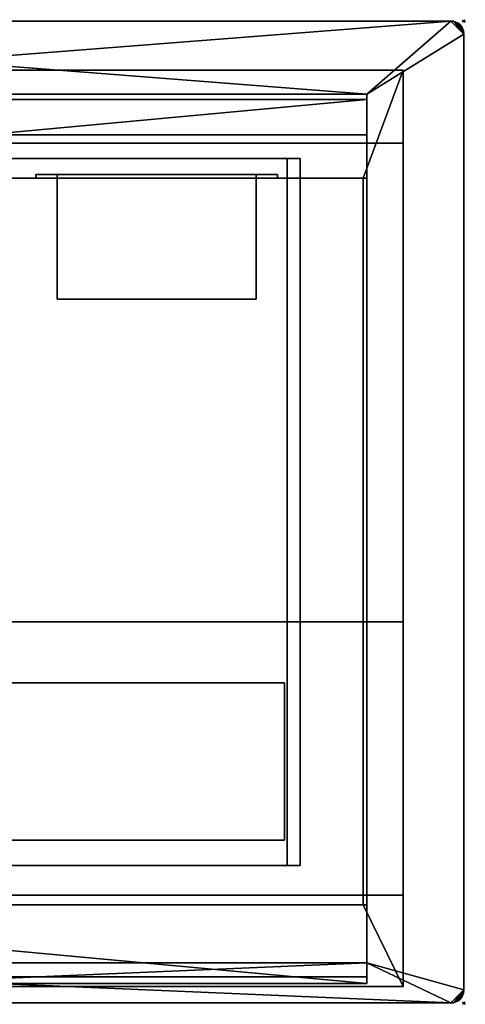
# Model space of a CAD drawing. Extents: x -1 to 801, y -751 to 1.
# Drawn here: x 461 to 801, y -751 to 1 of the extents above; entities that cross this region are included whole.
import ezdxf

# ---------------------------------------------------------------- set-up
doc = ezdxf.new("R2010")
doc.units = 0
doc.header["$PDMODE"] = 35
doc.linetypes.add('NASCOSTA', pattern=[9.525, 6.35, -3.175])
for name, color, linetype in [('IQ_200_2D', 1, 'Continuous'), ('IQ_200_3D', 1, 'Continuous'), ('IQ_204_2D', 7, 'Continuous'), ('IQ_BLACK_3D', 250, 'Continuous'), ('IQ_INS_3D', 3, 'Continuous')]:
    doc.layers.add(name, color=color, linetype=linetype)

msp = doc.modelspace()

# ---------------------------------------------------------------- linework, layer by layer
at = {"layer": 'IQ_200_2D'}
for p, q in [((790, 0), (10, 0)), ((800, -740), (800, -10)), ((10, -750), (790, -750))]:
    msp.add_line(p, q, dxfattribs=at)
for centre, start, end in [((790, -10), 0, 90), ((790, -740), 270, 0)]:
    msp.add_arc(centre, 10, start, end, dxfattribs=at)
at = {"layer": 'IQ_204_2D', "color": 8, "linetype": 'NASCOSTA', "ltscale": 5}
for p, q in [((753.5, -37.5), (46.5, -37.5)), ((753.5, -737.5), (753.5, -37.5)), ((225, -105), (675, -105)), ((675, -105), (675, -645)), ((675, -645), (225, -645)), ((46.5, -737.5), (753.5, -737.5))]:
    msp.add_line(p, q, dxfattribs=at)
at = {"layer": 'IQ_204_2D'}
for p, q in [((74, -55.78), (726, -55.78)), ((726, -60), (74, -60)), ((726, -55.78), (726, -735)), ((74, -87), (726, -87)), ((74, -120), (726, -120)), ((723, -675), (723, -120)), ((726, -675), (74, -675)), ((74, -730), (726, -730)), ((726, -735), (74, -735))]:
    msp.add_line(p, q, dxfattribs=at)
at = {"layer": 'IQ_INS_3D'}
for p in [(800, 0), (800, -750)]:
    msp.add_point(p, dxfattribs=at)

# ---------------------------------------------------------------- meshes
at = {"layer": 'IQ_200_3D'}
mesh = msp.add_polyface(dxfattribs=at)
corners = [(10, -750, 900), (7.41, -749.66, 900), (5, -748.66, 900), (2.93, -747.07, 900), (1.34, -745, 900), (0.34, -742.59, 900), (0, -740, 900), (0, -10, 900), (0.34, -7.41, 900), (1.34, -5, 900), (2.93, -2.93, 900), (5, -1.34, 900), (7.41, -0.34, 900), (10, 0, 900), (790, 0, 900), (792.59, -0.34, 900), (795, -1.34, 900), (797.07, -2.93, 900), (798.66, -5, 900), (799.66, -7.41, 900), (800, -10, 900), (800, -740, 900), (799.66, -742.59, 900), (798.66, -745, 900), (797.07, -747.07, 900), (795, -748.66, 900), (792.59, -749.66, 900), (790, -750, 900), (74, -719.22, 900), (726, -719.22, 900), (726, -55.78, 900), (74, -55.78, 900)]
mesh.append_faces([[corners[k] for k in face] for face in [(25, 22, 23, 24)]], dxfattribs={"vtx0": -1})
mesh.append_faces([[corners[k] for k in face] for face in [(0, 28, 27), (6, 1, 5), (8, 12, 7)]], dxfattribs={"vtx0": -1, "vtx1": -1})
mesh.append_faces([[corners[k] for k in face] for face in [(29, 21, 27, 28)]], dxfattribs={"vtx0": -1, "vtx1": -1, "vtx2": -1})
mesh.append_faces([[corners[k] for k in face] for face in [(14, 20, 30, 31)]], dxfattribs={"vtx0": -1, "vtx1": -1, "vtx3": -1})
mesh.append_faces([[corners[k] for k in face] for face in [(22, 25, 26), (21, 29, 30, 20), (15, 19, 20, 14), (5, 1, 2, 4), (31, 13, 14)]], dxfattribs={"vtx0": -1, "vtx2": -1})
mesh.append_faces([[corners[k] for k in face] for face in [(7, 12, 13, 31)]], dxfattribs={"vtx0": -1, "vtx2": -1, "vtx3": -1})
mesh.append_faces([[corners[k] for k in face] for face in [(18, 19, 16, 17), (10, 11, 9)]], dxfattribs={"vtx1": -1})
mesh.append_faces([[corners[k] for k in face] for face in [(15, 16, 19)]], dxfattribs={"vtx1": -1, "vtx2": -1})
mesh.append_faces([[corners[k] for k in face] for face in [(0, 1, 6, 28)]], dxfattribs={"vtx1": -1, "vtx2": -1, "vtx3": -1})
mesh.append_faces([[corners[k] for k in face] for face in [(21, 22, 26, 27), (31, 28, 6, 7), (11, 12, 8, 9)]], dxfattribs={"vtx1": -1, "vtx3": -1})
mesh.append_faces([[corners[k] for k in face] for face in [(2, 3, 4)]], dxfattribs={"vtx2": -1})
mesh = msp.add_polyface(dxfattribs=at)
corners = [(10, -750, 902), (790, -750, 902), (792.59, -749.66, 902), (795, -748.66, 902), (797.07, -747.07, 902), (798.66, -745, 902), (799.66, -742.59, 902), (800, -740, 902), (800, -10, 902), (799.66, -7.41, 902), (798.66, -5, 902), (797.07, -2.93, 902), (795, -1.34, 902), (792.59, -0.34, 902), (790, 0, 902), (10, 0, 902), (7.41, -0.34, 902), (5, -1.34, 902), (2.93, -2.93, 902), (1.34, -5, 902), (0.34, -7.41, 902), (0, -10, 902), (0, -740, 902), (0.34, -742.59, 902), (1.34, -745, 902), (2.93, -747.07, 902), (5, -748.66, 902), (7.41, -749.66, 902), (74, -719.22, 902), (74, -55.78, 902), (726, -55.78, 902), (726, -719.22, 902)]
mesh.append_faces([[corners[k] for k in face] for face in [(26, 23, 24, 25)]], dxfattribs={"vtx0": -1})
mesh.append_faces([[corners[k] for k in face] for face in [(1, 31, 0), (7, 2, 6), (9, 13, 8)]], dxfattribs={"vtx0": -1, "vtx1": -1})
mesh.append_faces([[corners[k] for k in face] for face in [(28, 22, 0, 31)]], dxfattribs={"vtx0": -1, "vtx1": -1, "vtx2": -1})
mesh.append_faces([[corners[k] for k in face] for face in [(15, 21, 29, 30)]], dxfattribs={"vtx0": -1, "vtx1": -1, "vtx3": -1})
mesh.append_faces([[corners[k] for k in face] for face in [(23, 26, 27), (22, 28, 29, 21), (16, 20, 21, 15), (6, 2, 3, 5), (30, 14, 15)]], dxfattribs={"vtx0": -1, "vtx2": -1})
mesh.append_faces([[corners[k] for k in face] for face in [(8, 13, 14, 30)]], dxfattribs={"vtx0": -1, "vtx2": -1, "vtx3": -1})
mesh.append_faces([[corners[k] for k in face] for face in [(19, 20, 17, 18), (11, 12, 10)]], dxfattribs={"vtx1": -1})
mesh.append_faces([[corners[k] for k in face] for face in [(16, 17, 20)]], dxfattribs={"vtx1": -1, "vtx2": -1})
mesh.append_faces([[corners[k] for k in face] for face in [(1, 2, 7, 31)]], dxfattribs={"vtx1": -1, "vtx2": -1, "vtx3": -1})
mesh.append_faces([[corners[k] for k in face] for face in [(22, 23, 27, 0), (30, 31, 7, 8), (12, 13, 9, 10)]], dxfattribs={"vtx1": -1, "vtx3": -1})
mesh.append_faces([[corners[k] for k in face] for face in [(3, 4, 5)]], dxfattribs={"vtx2": -1})
mesh = msp.add_polyface(dxfattribs=at)
corners = [(790, 0, 902), (790, 0, 900), (10, 0, 900), (10, 0, 902)]
mesh.append_faces([[corners[k] for k in face] for face in [(0, 1, 2, 3)]])
mesh = msp.add_polyface(dxfattribs=at)
corners = [(790, 0, 902), (792.59, -0.34, 902), (795, -1.34, 902), (797.07, -2.93, 902), (798.66, -5, 902), (799.66, -7.41, 902), (800, -10, 902), (800, -10, 900), (799.66, -7.41, 900), (798.66, -5, 900), (797.07, -2.93, 900), (795, -1.34, 900), (792.59, -0.34, 900), (790, 0, 900)]
mesh.append_faces([[corners[k] for k in face] for face in [(7, 8, 5, 6), (0, 1, 12, 13)]], dxfattribs={"vtx1": -1})
mesh.append_faces([[corners[k] for k in face] for face in [(8, 9, 4, 5), (3, 4, 9, 10), (10, 11, 2, 3), (11, 12, 1, 2)]], dxfattribs={"vtx1": -1, "vtx3": -1})
mesh = msp.add_polyface(dxfattribs=at)
corners = [(800, -740, 902), (800, -740, 900), (800, -10, 900), (800, -10, 902)]
mesh.append_faces([[corners[k] for k in face] for face in [(0, 1, 2, 3)]])
mesh = msp.add_polyface(dxfattribs=at)
corners = [(46.5, -37.5, 900), (753.5, -37.5, 900), (753.5, -37.5, 616.14), (46.5, -37.5, 616.14)]
mesh.append_faces([[corners[k] for k in face] for face in [(0, 1, 2, 3)]])
mesh = msp.add_polyface(dxfattribs=at)
corners = [(46.5, -37.5, 616.14), (753.5, -37.5, 616.14), (753.5, -93.32, 569.3), (46.5, -93.32, 569.3)]
mesh.append_faces([[corners[k] for k in face] for face in [(0, 1, 2, 3)]])
mesh = msp.add_polyface(dxfattribs=at)
corners = [(46.5, -37.5, 900), (46.5, -737.5, 900), (753.5, -737.5, 900), (753.5, -37.5, 900), (77, -675, 900), (77, -120, 900), (723, -120, 900), (723, -675, 900)]
mesh.append_faces([[corners[k] for k in face] for face in [(1, 4, 5, 0), (0, 5, 6, 3)]], dxfattribs={"vtx0": -1, "vtx2": -1})
mesh.append_faces([[corners[k] for k in face] for face in [(7, 4, 1, 2), (6, 7, 2, 3)]], dxfattribs={"vtx1": -1, "vtx3": -1})
mesh = msp.add_polyface(dxfattribs=at)
corners = [(753.5, -37.5, 900), (753.5, -737.5, 900), (753.5, -737.5, 625.82), (753.5, -667.68, 556), (753.5, -458.98, 556), (753.5, -93.32, 569.3), (753.5, -37.5, 616.14)]
mesh.append_faces([[corners[k] for k in face] for face in [(0, 5, 6)]], dxfattribs={"vtx0": -1})
mesh.append_faces([[corners[k] for k in face] for face in [(4, 5, 0, 1)]], dxfattribs={"vtx1": -1, "vtx3": -1})
mesh.append_faces([[corners[k] for k in face] for face in [(2, 3, 4, 1)]], dxfattribs={"vtx2": -1})
mesh = msp.add_polyface(dxfattribs=at)
corners = [(74, -55.78, 902), (74, -55.78, 900), (726, -55.78, 900), (726, -55.78, 902)]
mesh.append_faces([[corners[k] for k in face] for face in [(0, 1, 2, 3)]])
mesh = msp.add_polyface(dxfattribs=at)
corners = [(74, -87, 952.5), (726, -87, 952.5), (726, -60, 952.5), (74, -60, 952.5)]
mesh.append_faces([[corners[k] for k in face] for face in [(0, 1, 2, 3)]])
mesh = msp.add_polyface(dxfattribs=at)
corners = [(74, -60, 952.5), (726, -60, 952.5), (726, -60, 900), (74, -60, 900)]
mesh.append_faces([[corners[k] for k in face] for face in [(0, 1, 2, 3)]])
mesh = msp.add_polyface(dxfattribs=at)
corners = [(74, -120, 900), (74, -60, 900), (726, -60, 900), (726, -120, 900), (723, -120, 900), (77, -120, 900)]
mesh.append_faces([[corners[k] for k in face] for face in [(5, 0, 1, 2), (2, 3, 4, 5)]], dxfattribs={"vtx3": -1})
mesh = msp.add_polyface(dxfattribs=at)
corners = [(726, -55.78, 902), (726, -55.78, 900), (726, -719.22, 900), (726, -719.22, 902)]
mesh.append_faces([[corners[k] for k in face] for face in [(0, 1, 2, 3)]])
mesh = msp.add_polyface(dxfattribs=at)
corners = [(726, -87, 952.5), (726, -120, 907.08), (726, -120, 900), (726, -60, 900), (726, -60, 952.5), (726, -730, 985), (726, -735, 985), (726, -735, 900), (726, -675, 900), (726, -675, 905), (726, -730, 905)]
mesh.append_faces([[corners[k] for k in face] for face in [(6, 7, 10, 5)]], dxfattribs={"vtx1": -1})
mesh.append_faces([[corners[k] for k in face] for face in [(3, 4, 0), (1, 2, 3, 0), (8, 9, 10, 7)]], dxfattribs={"vtx2": -1})
mesh = msp.add_polyface(dxfattribs=at)
corners = [(74, -120, 907.08), (726, -120, 907.08), (726, -87, 952.5), (74, -87, 952.5)]
mesh.append_faces([[corners[k] for k in face] for face in [(0, 1, 2, 3)]])
mesh = msp.add_polyface(dxfattribs=at)
corners = [(46.5, -93.32, 569.3), (753.5, -93.32, 569.3), (753.5, -458.98, 556), (46.5, -458.98, 556)]
mesh.append_faces([[corners[k] for k in face] for face in [(0, 1, 2, 3)]])
mesh = msp.add_polyface(dxfattribs=at)
corners = [(675, -105, 222), (225, -105, 222), (225, -105, 556), (235, -105, 556), (235, -105, 232), (665, -105, 232), (665, -105, 555.69), (675, -105, 555.69)]
mesh.append_faces([[corners[k] for k in face] for face in [(4, 1, 2, 3)]], dxfattribs={"vtx0": -1})
mesh.append_faces([[corners[k] for k in face] for face in [(7, 0, 5, 6)]], dxfattribs={"vtx1": -1})
mesh.append_faces([[corners[k] for k in face] for face in [(4, 5, 0, 1)]], dxfattribs={"vtx1": -1, "vtx3": -1})
mesh = msp.add_polyface(dxfattribs=at)
corners = [(675, -105, 222), (675, -645, 222), (225, -645, 222), (225, -105, 222)]
mesh.append_faces([[corners[k] for k in face] for face in [(0, 1, 2, 3)]])
mesh = msp.add_polyface(dxfattribs=at)
corners = [(235, -105, 232), (235, -645, 232), (665, -645, 232), (665, -105, 232)]
mesh.append_faces([[corners[k] for k in face] for face in [(0, 1, 2, 3)]])
mesh = msp.add_polyface(dxfattribs=at)
corners = [(665, -105, 232), (665, -645, 232), (665, -645, 555.69), (665, -105, 555.69)]
mesh.append_faces([[corners[k] for k in face] for face in [(0, 1, 2, 3)]])
mesh = msp.add_polyface(dxfattribs=at)
corners = [(665, -105, 555.69), (665, -645, 555.69), (675, -645, 555.69), (675, -105, 555.69)]
mesh.append_faces([[corners[k] for k in face] for face in [(0, 1, 2, 3)]])
mesh = msp.add_polyface(dxfattribs=at)
corners = [(675, -105, 555.69), (675, -645, 555.69), (675, -645, 222), (675, -105, 222)]
mesh.append_faces([[corners[k] for k in face] for face in [(0, 1, 2, 3)]])
mesh = msp.add_polyface(dxfattribs=at)
corners = [(74, -120, 907.08), (74, -120, 900), (77, -120, 900), (723, -120, 900), (726, -120, 900), (726, -120, 907.08)]
mesh.append_faces([[corners[k] for k in face] for face in [(0, 1, 2, 5), (3, 4, 5, 2)]], dxfattribs={"vtx2": -1})
mesh = msp.add_polyface(dxfattribs=at)
corners = [(77, -675, 887), (723, -675, 887), (723, -120, 887), (77, -120, 887)]
mesh.append_faces([[corners[k] for k in face] for face in [(0, 1, 2, 3)]])
mesh = msp.add_polyface(dxfattribs=at)
corners = [(723, -120, 887), (723, -120, 900), (77, -120, 900), (77, -120, 887)]
mesh.append_faces([[corners[k] for k in face] for face in [(0, 1, 2, 3)]])
mesh = msp.add_polyface(dxfattribs=at)
corners = [(723, -120, 892), (403, -120, 892), (403, -675, 892), (723, -675, 892)]
mesh.append_faces([[corners[k] for k in face] for face in [(0, 1, 2, 3)]])
mesh = msp.add_polyface(dxfattribs=at)
corners = [(403, -675, 887), (403, -120, 887), (723, -120, 887), (723, -675, 887)]
mesh.append_faces([[corners[k] for k in face] for face in [(0, 1, 2, 3)]])
mesh = msp.add_polyface(dxfattribs=at)
corners = [(723, -120, 892), (723, -120, 887), (403, -120, 887), (403, -120, 892)]
mesh.append_faces([[corners[k] for k in face] for face in [(0, 1, 2, 3)]])
mesh = msp.add_polyface(dxfattribs=at)
corners = [(473.31, -117.12, 151.53), (657.81, -117.12, 151.53), (657.81, -117.12, 97.13), (473.31, -117.12, 97.13), (489.56, -117.12, 145.33), (489.56, -117.12, 103.33), (641.56, -117.12, 103.33), (641.56, -117.12, 145.33)]
mesh.append_faces([[corners[k] for k in face] for face in [(0, 4, 5, 3), (3, 5, 6, 2)]], dxfattribs={"vtx0": -1, "vtx2": -1})
mesh.append_faces([[corners[k] for k in face] for face in [(7, 4, 0, 1), (6, 7, 1, 2)]], dxfattribs={"vtx1": -1, "vtx3": -1})
mesh = msp.add_polyface(dxfattribs=at)
corners = [(473.31, -117.12, 151.53), (473.31, -120, 151.53), (657.81, -120, 151.53), (657.81, -117.12, 151.53)]
mesh.append_faces([[corners[k] for k in face] for face in [(0, 1, 2, 3)]])
mesh = msp.add_polyface(dxfattribs=at)
corners = [(657.81, -117.12, 97.13), (657.81, -120, 97.13), (473.31, -120, 97.13), (473.31, -117.12, 97.13)]
mesh.append_faces([[corners[k] for k in face] for face in [(0, 1, 2, 3)]])
mesh = msp.add_polyface(dxfattribs=at)
corners = [(473.31, -117.12, 97.13), (473.31, -120, 97.13), (473.31, -120, 151.53), (473.31, -117.12, 151.53)]
mesh.append_faces([[corners[k] for k in face] for face in [(0, 1, 2, 3)]])
mesh = msp.add_polyface(dxfattribs=at)
corners = [(473.31, -120, 151.53), (473.31, -120, 97.13), (657.81, -120, 97.13), (657.81, -120, 151.53), (489.56, -120, 145.33), (641.56, -120, 145.33), (641.56, -120, 103.33), (489.56, -120, 103.33)]
mesh.append_faces([[corners[k] for k in face] for face in [(3, 5, 6, 2), (2, 6, 7, 1)]], dxfattribs={"vtx0": -1, "vtx2": -1})
mesh.append_faces([[corners[k] for k in face] for face in [(4, 5, 3, 0), (7, 4, 0, 1)]], dxfattribs={"vtx1": -1, "vtx3": -1})
mesh = msp.add_polyface(dxfattribs=at)
corners = [(489.56, -117.12, 145.33), (489.56, -120, 145.33), (489.56, -120, 103.33), (489.56, -117.12, 103.33)]
mesh.append_faces([[corners[k] for k in face] for face in [(0, 1, 2, 3)]])
mesh = msp.add_polyface(dxfattribs=at)
corners = [(489.56, -117.12, 103.33), (489.56, -120, 103.33), (641.56, -120, 103.33), (641.56, -117.12, 103.33)]
mesh.append_faces([[corners[k] for k in face] for face in [(0, 1, 2, 3)]])
mesh = msp.add_polyface(dxfattribs=at)
corners = [(641.56, -117.12, 145.33), (641.56, -120, 145.33), (489.56, -120, 145.33), (489.56, -117.12, 145.33)]
mesh.append_faces([[corners[k] for k in face] for face in [(0, 1, 2, 3)]])
mesh = msp.add_polyface(dxfattribs=at)
corners = [(641.56, -212.42, 145.33), (641.56, -117.12, 145.33), (489.56, -117.12, 145.33), (489.56, -212.42, 145.33)]
mesh.append_faces([[corners[k] for k in face] for face in [(0, 1, 2, 3)]])
mesh = msp.add_polyface(dxfattribs=at)
corners = [(489.56, -117.12, 103.33), (641.56, -117.12, 103.33), (641.56, -212.42, 103.33), (489.56, -212.42, 103.33)]
mesh.append_faces([[corners[k] for k in face] for face in [(0, 1, 2, 3)]])
mesh = msp.add_polyface(dxfattribs=at)
corners = [(489.56, -117.12, 145.33), (641.56, -117.12, 145.33), (641.56, -117.12, 103.33), (489.56, -117.12, 103.33), (595.56, -117.12, 134.33), (595.56, -117.12, 114.33), (615.56, -117.12, 114.33), (615.56, -117.12, 134.33), (555.56, -117.12, 134.33), (555.56, -117.12, 114.33), (575.56, -117.12, 114.33), (575.56, -117.12, 134.33), (515.56, -117.12, 134.33), (515.56, -117.12, 114.33), (535.56, -117.12, 114.33), (535.56, -117.12, 134.33)]
mesh.append_faces([[corners[k] for k in face] for face in [(14, 9, 3, 13)]], dxfattribs={"vtx0": -1, "vtx1": -1, "vtx2": -1})
mesh.append_faces([[corners[k] for k in face] for face in [(2, 10, 5, 6)]], dxfattribs={"vtx0": -1, "vtx1": -1, "vtx3": -1})
mesh.append_faces([[corners[k] for k in face] for face in [(1, 11, 8, 0), (0, 12, 13, 3), (15, 8, 9, 14)]], dxfattribs={"vtx0": -1, "vtx2": -1})
mesh.append_faces([[corners[k] for k in face] for face in [(1, 7, 4, 11)]], dxfattribs={"vtx0": -1, "vtx2": -1, "vtx3": -1})
mesh.append_faces([[corners[k] for k in face] for face in [(15, 12, 0, 8)]], dxfattribs={"vtx1": -1, "vtx2": -1, "vtx3": -1})
mesh.append_faces([[corners[k] for k in face] for face in [(6, 7, 1, 2), (10, 11, 4, 5), (9, 10, 2, 3)]], dxfattribs={"vtx1": -1, "vtx3": -1})
mesh = msp.add_polyface(dxfattribs=at)
corners = [(489.56, -117.12, 145.33), (489.56, -117.12, 103.33), (489.56, -212.42, 103.33), (489.56, -212.42, 145.33)]
mesh.append_faces([[corners[k] for k in face] for face in [(0, 1, 2, 3)]])
mesh = msp.add_polyface(dxfattribs=at)
corners = [(641.56, -117.12, 103.33), (641.56, -120, 103.33), (641.56, -120, 145.33), (641.56, -117.12, 145.33)]
mesh.append_faces([[corners[k] for k in face] for face in [(0, 1, 2, 3)]])
mesh = msp.add_polyface(dxfattribs=at)
corners = [(641.56, -212.42, 145.33), (641.56, -212.42, 103.33), (641.56, -117.12, 103.33), (641.56, -117.12, 145.33)]
mesh.append_faces([[corners[k] for k in face] for face in [(0, 1, 2, 3)]])
mesh = msp.add_polyface(dxfattribs=at)
corners = [(657.81, -117.12, 151.53), (657.81, -120, 151.53), (657.81, -120, 97.13), (657.81, -117.12, 97.13)]
mesh.append_faces([[corners[k] for k in face] for face in [(0, 1, 2, 3)]])
mesh = msp.add_polyface(dxfattribs=at)
corners = [(723, -675, 892), (723, -675, 887), (723, -120, 887), (723, -120, 892)]
mesh.append_faces([[corners[k] for k in face] for face in [(0, 1, 2, 3)]])
mesh = msp.add_polyface(dxfattribs=at)
corners = [(723, -675, 887), (723, -675, 900), (723, -120, 900), (723, -120, 887)]
mesh.append_faces([[corners[k] for k in face] for face in [(0, 1, 2, 3)]])
mesh = msp.add_polyface(dxfattribs=at)
corners = [(489.56, -212.42, 145.33), (489.56, -212.42, 103.33), (641.56, -212.42, 103.33), (641.56, -212.42, 145.33)]
mesh.append_faces([[corners[k] for k in face] for face in [(0, 1, 2, 3)]])
mesh = msp.add_polyface(dxfattribs=at)
corners = [(46.5, -458.98, 556), (753.5, -458.98, 556), (753.5, -667.68, 556), (46.5, -667.68, 556)]
mesh.append_faces([[corners[k] for k in face] for face in [(0, 1, 2, 3)]])
mesh = msp.add_polyface(dxfattribs=at)
corners = [(237, -505.41, 514.28), (663, -505.41, 514.28), (663, -625.6, 514.28), (237, -625.6, 514.28)]
mesh.append_faces([[corners[k] for k in face] for face in [(3, 2, 1, 0)]])
mesh = msp.add_polyface(dxfattribs=at)
corners = [(237, -505.41, 514.28), (663, -505.41, 514.28), (663, -505.41, 247.78), (237, -505.41, 247.78)]
mesh.append_faces([[corners[k] for k in face] for face in [(0, 1, 2, 3)]])
mesh = msp.add_polyface(dxfattribs=at)
corners = [(237, -505.41, 247.78), (663, -505.41, 247.78), (663, -625.6, 247.78), (237, -625.6, 247.78)]
mesh.append_faces([[corners[k] for k in face] for face in [(0, 1, 2, 3)]])
mesh = msp.add_polyface(dxfattribs=at)
corners = [(663, -505.41, 247.78), (663, -505.41, 514.28), (663, -625.6, 514.28), (663, -625.6, 247.78)]
mesh.append_faces([[corners[k] for k in face] for face in [(0, 1, 2, 3)]])
mesh = msp.add_polyface(dxfattribs=at)
corners = [(237, -625.6, 247.78), (663, -625.6, 247.78), (663, -625.6, 514.28), (237, -625.6, 514.28)]
mesh.append_faces([[corners[k] for k in face] for face in [(0, 1, 2, 3)]])
mesh = msp.add_polyface(dxfattribs=at)
corners = [(675, -645, 222), (675, -645, 555.69), (665, -645, 555.69), (665, -645, 232), (235, -645, 232), (235, -645, 556), (225, -645, 556), (225, -645, 222)]
mesh.append_faces([[corners[k] for k in face] for face in [(3, 0, 1, 2)]], dxfattribs={"vtx0": -1})
mesh.append_faces([[corners[k] for k in face] for face in [(6, 7, 4, 5)]], dxfattribs={"vtx1": -1})
mesh.append_faces([[corners[k] for k in face] for face in [(3, 4, 7, 0)]], dxfattribs={"vtx1": -1, "vtx3": -1})
mesh = msp.add_polyface(dxfattribs=at)
corners = [(46.5, -667.68, 556), (753.5, -667.68, 556), (753.5, -737.5, 625.82), (46.5, -737.5, 625.82)]
mesh.append_faces([[corners[k] for k in face] for face in [(0, 1, 2, 3)]])
mesh = msp.add_polyface(dxfattribs=at)
corners = [(74, -735, 900), (74, -675, 900), (77, -675, 900), (723, -675, 900), (726, -675, 900), (726, -735, 900)]
mesh.append_faces([[corners[k] for k in face] for face in [(0, 1, 2, 5), (3, 4, 5, 2)]], dxfattribs={"vtx2": -1})
mesh = msp.add_polyface(dxfattribs=at)
corners = [(74, -730, 905), (726, -730, 905), (726, -675, 905), (74, -675, 905)]
mesh.append_faces([[corners[k] for k in face] for face in [(0, 1, 2, 3)]])
mesh = msp.add_polyface(dxfattribs=at)
corners = [(74, -675, 900), (74, -675, 905), (726, -675, 905), (726, -675, 900), (723, -675, 900), (77, -675, 900)]
mesh.append_faces([[corners[k] for k in face] for face in [(5, 0, 1, 2), (2, 3, 4, 5)]], dxfattribs={"vtx3": -1})
mesh = msp.add_polyface(dxfattribs=at)
corners = [(77, -675, 887), (77, -675, 900), (723, -675, 900), (723, -675, 887)]
mesh.append_faces([[corners[k] for k in face] for face in [(0, 1, 2, 3)]])
mesh = msp.add_polyface(dxfattribs=at)
corners = [(403, -675, 892), (403, -675, 887), (723, -675, 887), (723, -675, 892)]
mesh.append_faces([[corners[k] for k in face] for face in [(0, 1, 2, 3)]])
mesh = msp.add_polyface(dxfattribs=at)
corners = [(726, -719.22, 902), (726, -719.22, 900), (74, -719.22, 900), (74, -719.22, 902)]
mesh.append_faces([[corners[k] for k in face] for face in [(0, 1, 2, 3)]])
mesh = msp.add_polyface(dxfattribs=at)
corners = [(74, -735, 985), (726, -735, 985), (726, -730, 985), (74, -730, 985)]
mesh.append_faces([[corners[k] for k in face] for face in [(0, 1, 2, 3)]])
mesh = msp.add_polyface(dxfattribs=at)
corners = [(74, -730, 985), (726, -730, 985), (726, -730, 905), (74, -730, 905)]
mesh.append_faces([[corners[k] for k in face] for face in [(0, 1, 2, 3)]])
mesh = msp.add_polyface(dxfattribs=at)
corners = [(74, -735, 900), (726, -735, 900), (726, -735, 985), (74, -735, 985)]
mesh.append_faces([[corners[k] for k in face] for face in [(0, 1, 2, 3)]])
mesh = msp.add_polyface(dxfattribs=at)
corners = [(46.5, -737.5, 625.82), (753.5, -737.5, 625.82), (753.5, -737.5, 900), (46.5, -737.5, 900)]
mesh.append_faces([[corners[k] for k in face] for face in [(0, 1, 2, 3)]])
mesh = msp.add_polyface(dxfattribs=at)
corners = [(800, -740, 902), (799.66, -742.59, 902), (798.66, -745, 902), (797.07, -747.07, 902), (795, -748.66, 902), (792.59, -749.66, 902), (790, -750, 902), (790, -750, 900), (792.59, -749.66, 900), (795, -748.66, 900), (797.07, -747.07, 900), (798.66, -745, 900), (799.66, -742.59, 900), (800, -740, 900)]
mesh.append_faces([[corners[k] for k in face] for face in [(7, 8, 5, 6), (0, 1, 12, 13)]], dxfattribs={"vtx1": -1})
mesh.append_faces([[corners[k] for k in face] for face in [(8, 9, 4, 5), (3, 4, 9, 10), (10, 11, 2, 3), (11, 12, 1, 2)]], dxfattribs={"vtx1": -1, "vtx3": -1})
mesh = msp.add_polyface(dxfattribs=at)
corners = [(10, -750, 902), (10, -750, 900), (790, -750, 900), (790, -750, 902)]
mesh.append_faces([[corners[k] for k in face] for face in [(0, 1, 2, 3)]])
at = {"layer": 'IQ_BLACK_3D'}
mesh = msp.add_polyface(dxfattribs=at)
corners = [(535.56, -117.12, 134.33), (535.56, -117.12, 114.33), (515.56, -117.12, 114.33), (515.56, -117.12, 134.33)]
mesh.append_faces([[corners[k] for k in face] for face in [(0, 1, 2, 3)]])
mesh = msp.add_polyface(dxfattribs=at)
corners = [(575.56, -117.12, 134.33), (575.56, -117.12, 114.33), (555.56, -117.12, 114.33), (555.56, -117.12, 134.33)]
mesh.append_faces([[corners[k] for k in face] for face in [(0, 1, 2, 3)]])
mesh = msp.add_polyface(dxfattribs=at)
corners = [(615.56, -117.12, 134.33), (615.56, -117.12, 114.33), (595.56, -117.12, 114.33), (595.56, -117.12, 134.33)]
mesh.append_faces([[corners[k] for k in face] for face in [(0, 1, 2, 3)]])

doc.saveas('drawing.dxf')
